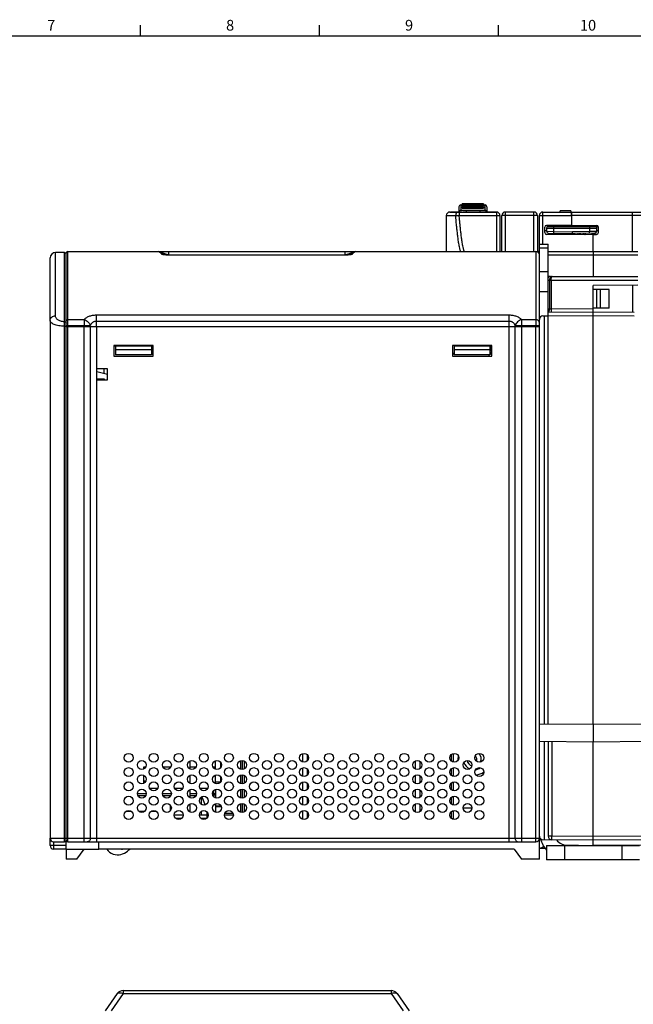
# Model space of a CAD drawing. Units: millimetres. Extents: x 0 to 1189, y 0 to 841.
# Drawn here: x 311 to 482, y 560 to 836 of the extents above; entities that cross this region are included whole.
import ezdxf

# ---------------------------------------------------------------- set-up
doc = ezdxf.new("R2010")
doc.units = ezdxf.units.MM
doc.header["$LTSCALE"] = 65.395
doc.layers.get('0').update_dxf_attribs({"linetype": 'CONTINUOUS'})
for name, color, linetype in [('07_SURFACES', 7, 'CONTINUOUS'), ('08_DRAFTS', 7, 'CONTINUOUS'), ('09_ROUNDS', 7, 'CONTINUOUS'), ('10_CHAMFER', 7, 'CONTINUOUS'), ('7_ALL_FEATURES', 7, 'CONTINUOUS')]:
    doc.layers.add(name, color=color, linetype=linetype)
doc.styles.add('TEXTSTYLE_2', font='helveticaneue_medium.ttf')

msp = doc.modelspace()

# ---------------------------------------------------------------- linework, layer by layer
at = {"color": 7, "linetype": 'CONTINUOUS'}
for p, q in [((344.5, 831), (344.5, 834)), ((394.5, 831), (394.5, 834)), ((444.5, 831), (444.5, 834)), ((10, 831), (1179, 831)), ((431.047, 781.805), (431.047, 781.835)), ((431.047, 781.835), (434.199, 781.835)), ((431.643, 781.805), (431.643, 781.835)), ((431.953, 781.805), (431.953, 781.835)), ((433.27, 781.805), (433.27, 781.835)), ((433.579, 781.805), (433.579, 781.835)), ((433.937, 783.805), (434.337, 783.805)), ((434.199, 781.805), (434.199, 781.835)), ((434.337, 784.055), (440.337, 784.055)), ((434.337, 783.556), (440.337, 783.556)), ((434.337, 782.845), (440.337, 782.845)), ((434.476, 781.805), (434.476, 781.835)), ((434.476, 781.835), (440.313, 781.835)), ((434.622, 781.805), (434.622, 781.835)), ((440.313, 781.805), (440.313, 781.835)), ((440.337, 783.805), (440.737, 783.805)), ((440.415, 781.805), (440.415, 781.835)), ((440.415, 781.835), (443.897, 781.835)), ((446.394, 781.835), (449.394, 781.835)), ((449.394, 781.805), (449.394, 781.835)), ((455.897, 770.805), (455.394, 770.805)), ((458.397, 770.805), (458.397, 772.799)), ((458.397, 765.055), (455.897, 765.055)), ((458.397, 759.555), (455.897, 759.555)), ((319.197, 751.517), (319.197, 606.805)), ((324.697, 749.843), (324.697, 749.805)), ((330.247, 749.843), (330.247, 749.805)), ((336.147, 749.843), (336.147, 749.805)), ((337.497, 749.843), (337.497, 749.805)), ((347.497, 749.843), (347.497, 749.805)), ((395.647, 749.843), (395.647, 749.805)), ((432.097, 749.843), (432.097, 749.805)), ((442.097, 749.843), (442.097, 749.805)), ((336.997, 744.505), (336.997, 741.505)), ((347.997, 744.505), (336.997, 744.505)), ((337.497, 744.505), (337.497, 741.943)), ((347.497, 744.343), (337.497, 744.343)), ((347.497, 743.343), (337.497, 743.343)), ((347.497, 744.505), (347.497, 741.943)), ((347.997, 741.505), (347.997, 744.505)), ((431.597, 744.505), (431.597, 741.505)), ((442.597, 744.505), (431.597, 744.505)), ((432.097, 744.505), (432.097, 741.943)), ((442.097, 744.343), (432.097, 744.343)), ((442.097, 743.343), (432.097, 743.343)), ((442.097, 744.505), (442.097, 741.943)), ((442.597, 741.505), (442.597, 744.505)), ((336.997, 741.505), (347.997, 741.505)), ((347.497, 741.943), (337.497, 741.943)), ((432.097, 742.305), (431.597, 742.305)), ((431.597, 742.205), (432.097, 742.205)), ((431.597, 741.505), (442.597, 741.505)), ((442.097, 741.943), (432.097, 741.943)), ((441.897, 741.505), (441.897, 741.943)), ((332.197, 737.955), (332.197, 734.955)), ((335.197, 737.955), (332.197, 737.955)), ((335.197, 734.955), (335.197, 737.955)), ((319.222, 735.155), (319.197, 735.155)), ((319.222, 735.155), (319.222, 732.955)), ((332.197, 735.155), (334.297, 735.155)), ((332.197, 734.955), (335.197, 734.955)), ((334.297, 735.155), (334.297, 734.955)), ((319.222, 732.955), (319.197, 732.955)), ((365.397, 626.129), (365.397, 628.48)), ((345.397, 626.196), (345.397, 626.805)), ((345.397, 626.805), (345.966, 626.805)), ((350.677, 626.805), (352.966, 626.805)), ((358.297, 626.805), (359.966, 626.805)), ((364.677, 626.805), (365.397, 626.805)), ((345.397, 622.196), (345.397, 624.413)), ((345.966, 622.805), (345.397, 622.805)), ((365.397, 622.129), (365.397, 624.48)), ((352.747, 618.805), (352.747, 618.466)), ((361.397, 618.303), (361.397, 616.306)), ((352.747, 616.144), (352.747, 614.466)), ((361.397, 614.303), (361.397, 613.305)), ((362.997, 614.22), (362.997, 612.39)), ((366.966, 615.805), (365.397, 615.805)), ((367.032, 615.615), (365.397, 615.615)), ((356.397, 613.305), (353.897, 613.305)), ((362.997, 613.305), (360.897, 613.305)), ((370.397, 613.305), (367.897, 613.305)), ((323.697, 605.805), (323.197, 605.805)), ((332.797, 603.805), (332.797, 605.805)), ((323.697, 603.805), (323.697, 601.005)), ((323.697, 603.805), (332.797, 603.805))]:
    msp.add_line(p, q, dxfattribs=at)
at = {"color": 9, "linetype": 'CONTINUOUS'}
for p, q in [((435.459, 781.805), (435.459, 781.835)), ((439.476, 781.805), (439.476, 781.835)), ((341.895, 614.305), (340.398, 614.305)), ((345.57, 614.305), (344.073, 614.305)), ((348.895, 614.305), (347.398, 614.305)), ((368.002, 613.805), (370.291, 613.805)), ((434.572, 615.305), (437.072, 615.305)), ((462.419, 605.089), (462.306, 604.805))]:
    msp.add_line(p, q, dxfattribs=at)
at = {"color": 7, "linetype": 'CONTINUOUS'}
for points in [[(335.061, 603.805), (335.094, 603.741), (335.413, 603.323), (335.817, 602.948), (336.292, 602.638), (336.821, 602.405), (337.385, 602.26), (337.96, 602.203)], [(339.004, 602.318), (339.465, 602.459), (339.959, 602.675), (340.408, 602.934), (340.814, 603.226), (341.185, 603.547), (341.437, 603.805)], [(337.96, 602.203), (338.53, 602.232), (339.004, 602.318)]]:
    msp.add_lwpolyline(points, dxfattribs=at)
for centre in [(341.147, 629.305), (348.147, 629.305), (355.147, 629.305), (362.147, 629.305), (369.147, 629.305), (376.147, 629.305), (383.147, 629.305), (390.147, 629.305), (397.147, 629.305), (404.147, 629.305), (411.147, 629.305), (418.147, 629.305), (425.147, 629.305), (432.147, 629.305), (439.147, 629.305), (344.822, 627.305), (351.822, 627.305), (358.822, 627.305), (365.822, 627.305), (372.822, 627.305), (379.822, 627.305), (386.822, 627.305), (393.822, 627.305), (400.822, 627.305), (407.822, 627.305), (414.822, 627.305), (421.822, 627.305), (428.822, 627.305), (435.822, 627.305), (341.147, 625.305), (344.822, 623.305), (348.147, 625.305), (351.822, 623.305), (355.147, 625.305), (358.822, 623.305), (362.147, 625.305), (365.822, 623.305), (369.147, 625.305), (372.822, 623.305), (376.147, 625.305), (379.822, 623.305), (383.147, 625.305), (386.822, 623.305), (390.147, 625.305), (393.822, 623.305), (397.147, 625.305), (400.822, 623.305), (404.147, 625.305), (407.822, 623.305), (411.147, 625.305), (414.822, 623.305), (418.147, 625.305), (421.822, 623.305), (425.147, 625.305), (428.822, 623.305), (432.147, 625.305), (435.822, 623.305), (439.147, 625.305), (341.147, 621.305), (348.147, 621.305), (355.147, 621.305), (362.147, 621.305), (369.147, 621.305), (376.147, 621.305), (383.147, 621.305), (390.147, 621.305), (397.147, 621.305), (404.147, 621.305), (411.147, 621.305), (418.147, 621.305), (425.147, 621.305), (432.147, 621.305), (439.147, 621.305), (344.822, 619.305), (351.822, 619.305), (358.822, 619.305), (365.822, 619.305), (372.822, 619.305), (379.822, 619.305), (386.822, 619.305), (393.822, 619.305), (400.822, 619.305), (407.822, 619.305), (414.822, 619.305), (421.822, 619.305), (428.822, 619.305), (435.822, 619.305), (341.147, 617.305), (344.822, 615.305), (348.147, 617.305), (351.822, 615.305), (355.147, 617.305), (358.822, 615.305), (362.147, 617.305), (365.822, 615.305), (369.147, 617.305), (372.822, 615.305), (376.147, 617.305), (379.822, 615.305), (383.147, 617.305), (386.822, 615.305), (390.147, 617.305), (393.822, 615.305), (397.147, 617.305), (400.822, 615.305), (404.147, 617.305), (407.822, 615.305), (411.147, 617.305), (414.822, 615.305), (418.147, 617.305), (421.822, 615.305), (425.147, 617.305), (428.822, 615.305), (432.147, 617.305), (435.822, 615.305), (439.147, 617.305), (341.147, 613.305), (348.147, 613.305), (355.147, 613.305), (362.147, 613.305), (369.147, 613.305), (376.147, 613.305), (383.147, 613.305), (390.147, 613.305), (397.147, 613.305), (404.147, 613.305), (411.147, 613.305), (418.147, 613.305), (425.147, 613.305), (432.147, 613.305), (439.147, 613.305)]:
    msp.add_circle(centre, 1.25, dxfattribs=at)
for centre, radius, start, end in [((437.647, 628.955), 4.5, 168.01627, 184.71199), ((437.647, 628.955), 0.8, 319.23088, 66.99292), ((437.647, 628.955), 4.5, 277.06236, 307.68279), ((323.197, 606.305), 0.5, 275.81898, 360), ((463.9, 608.805), 4, 217.08537, 270)]:
    msp.add_arc(centre, radius, start, end, dxfattribs=at)
at = {"color": 3, "linetype": 'CONTINUOUS'}
msp.add_arc((463.9, 608.805), 8, 194.98311, 221.3883, dxfattribs=at)
at = {"color": 7, "linetype": 'CONTINUOUS'}
msp.add_open_spline([(339.855, 603.803), (339.735, 603.771), (339.494, 603.725), (339.021, 603.7), (338.672, 603.749), (338.45, 603.805)], degree=3, knots=[0, 0, 0, 0, 0.2629801, 0.5149977, 1, 1, 1, 1], dxfattribs=at)
at = {"layer": '07_SURFACES', "color": 7, "linetype": 'CONTINUOUS'}
msp.add_arc((365.497, 626.305), 2, 39.36342, 41.3973, dxfattribs=at)
at = {"layer": '08_DRAFTS', "color": 7, "linetype": 'CONTINUOUS'}
for p, q in [((464.89, 780.605), (464.897, 780.605)), ((464.897, 780.805), (464.897, 778.12)), ((457.897, 778.051), (457.897, 778.059)), ((470.897, 777.955), (464.897, 777.955)), ((470.897, 777.805), (470.897, 778.068)), ((464.897, 775.489), (464.897, 775.81)), ((470.897, 770.805), (470.897, 775.649)), ((458.397, 763.474), (458.397, 763.805)), ((459.04, 763.805), (458.397, 763.805)), ((483.397, 761.414), (470.897, 761.305)), ((475.446, 760.152), (470.897, 760.191)), ((471.947, 754.927), (471.947, 760.182)), ((472.947, 754.936), (472.947, 760.174)), ((475.446, 754.958), (475.446, 760.152)), ((481.897, 761.401), (481.897, 753.709)), ((475.446, 754.958), (470.897, 754.918)), ((373.44, 749.843), (373.44, 749.805)), ((382.353, 749.843), (382.353, 749.805)), ((404.89, 749.843), (404.89, 749.805)), ((404.93, 749.843), (404.931, 749.805)), ((417.263, 749.843), (417.263, 749.805)), ((417.303, 749.843), (417.303, 749.805)), ((417.936, 749.805), (417.935, 749.843)), ((420.497, 749.805), (420.497, 749.843)), ((420.497, 749.805), (420.497, 749.843)), ((423.005, 749.843), (423.006, 749.805)), ((426.788, 749.843), (426.788, 749.805)), ((427.157, 749.843), (427.156, 749.805)), ((427.455, 749.843), (427.456, 749.805)), ((428.855, 749.843), (428.856, 749.805)), ((442.757, 749.843), (442.757, 749.805)), ((444.757, 749.843), (444.757, 749.805)), ((442.097, 744.155), (442.297, 744.155)), ((442.097, 742.155), (442.597, 742.155)), ((334.197, 737.955), (334.197, 736.68)), ((334.197, 735.155), (334.197, 734.955)), ((455.897, 638.674), (470.897, 638.805)), ((470.897, 638.805), (485.897, 638.674)), ((470.897, 638.805), (470.897, 633.805)), ((455.897, 633.936), (470.897, 633.805)), ((470.897, 633.805), (485.897, 633.936)), ((389.797, 628.105), (389.797, 630.505)), ((391.097, 628.492), (391.097, 630.117)), ((358.297, 626.17), (358.297, 628.439)), ((421.297, 626.17), (421.297, 628.439)), ((422.597, 626.325), (422.597, 628.284)), ((389.797, 624.105), (389.797, 626.505)), ((391.097, 624.492), (391.097, 626.117)), ((358.297, 622.17), (358.297, 624.439)), ((389.797, 620.105), (389.797, 622.505)), ((391.097, 620.492), (391.097, 622.117)), ((421.297, 622.17), (421.297, 624.439)), ((422.597, 622.325), (422.597, 624.284)), ((358.297, 618.17), (358.297, 620.439)), ((421.297, 618.17), (421.297, 620.439)), ((422.597, 618.325), (422.597, 620.284)), ((358.297, 614.17), (358.297, 616.439)), ((389.797, 616.105), (389.797, 618.505)), ((391.097, 616.492), (391.097, 618.117)), ((421.297, 614.17), (421.297, 616.439)), ((422.597, 614.325), (422.597, 616.284)), ((389.797, 612.105), (389.797, 614.505)), ((391.097, 612.492), (391.097, 614.117))]:
    msp.add_line(p, q, dxfattribs=at)
at = {"layer": '09_ROUNDS', "color": 7, "linetype": 'CONTINUOUS'}
for p, q in [((430.897, 781.805), (443.897, 781.805)), ((433.437, 783.305), (433.437, 781.835)), ((433.937, 782.305), (440.737, 782.305)), ((434.337, 783.556), (434.337, 784.055)), ((440.337, 783.898), (434.337, 783.898)), ((434.337, 782.845), (434.337, 783.332)), ((440.337, 783.332), (434.337, 783.332)), ((440.337, 784.055), (440.337, 783.556)), ((440.337, 783.332), (440.337, 782.845)), ((441.237, 783.305), (441.237, 781.835)), ((441.897, 781.805), (441.897, 781.835)), ((443.897, 781.805), (443.897, 781.835)), ((446.394, 781.805), (446.394, 781.835)), ((454.394, 781.805), (446.394, 781.805)), ((456.897, 781.805), (484.897, 781.805)), ((464.697, 782.159), (461.697, 782.159)), ((464.697, 782.159), (464.697, 781.805)), ((464.879, 781.805), (464.897, 779.805)), ((464.897, 780.805), (464.888, 781.805)), ((429.897, 780.805), (429.897, 770.805)), ((444.897, 780.805), (444.897, 770.805)), ((445.394, 770.805), (445.394, 780.805)), ((455.394, 780.805), (455.394, 770.672)), ((455.897, 749.843), (455.897, 780.805)), ((464.897, 780.755), (464.888, 780.755)), ((457.397, 776.051), (457.397, 777.559)), ((457.897, 776.559), (457.397, 776.555)), ((464.897, 778.12), (457.892, 778.059)), ((457.897, 778.051), (464.897, 777.989)), ((457.897, 777.305), (457.897, 776.424)), ((458.388, 775.924), (465.706, 775.796)), ((458.397, 777.805), (471.397, 777.805)), ((464.897, 778.12), (471.901, 778.059)), ((464.897, 777.989), (464.897, 777.805)), ((465.197, 775.487), (465.197, 776.305)), ((471.405, 775.913), (465.197, 775.805)), ((468.697, 775.866), (468.697, 775.572)), ((471.641, 777.74), (472.266, 777.896)), ((472.397, 777.555), (471.829, 777.555)), ((471.897, 777.305), (471.897, 776.413)), ((472.397, 776.051), (472.397, 777.559)), ((470.897, 775.437), (457.892, 775.551)), ((467.197, 775.469), (467.197, 775.84)), ((468.679, 775.572), (472.249, 775.696)), ((470.897, 775.542), (471.901, 775.551)), ((323.197, 770.505), (320.697, 770.505)), ((324.197, 770.805), (454.897, 770.805)), ((350.911, 769.89), (350.307, 770.494)), ((351.475, 770.805), (352.411, 770.805)), ((403.686, 770.495), (403.082, 769.89)), ((455.897, 772.799), (458.397, 772.799)), ((458.397, 763.805), (458.397, 770.805)), ((458.397, 770.805), (483.397, 770.805)), ((470.897, 770.805), (470.897, 763.805)), ((319.197, 751.517), (319.197, 769.005)), ((323.697, 603.805), (323.697, 770.305)), ((400.53, 769.752), (353.464, 769.752)), ((458.397, 638.696), (458.397, 763.474)), ((459.04, 763.805), (483.397, 763.805)), ((470.897, 638.805), (470.897, 761.305)), ((456.897, 752.805), (457.216, 752.805)), ((470.897, 753.805), (458.397, 753.696)), ((482.405, 753.704), (470.897, 753.805)), ((323.697, 749.843), (455.897, 749.843)), ((323.697, 749.805), (455.897, 749.805)), ((371.297, 749.843), (371.297, 749.805)), ((455.897, 601.005), (455.897, 749.805)), ((442.297, 744.505), (442.297, 743.305)), ((442.597, 743.305), (442.297, 743.305)), ((431.897, 742.305), (431.897, 742.205)), ((458.397, 633.914), (458.397, 607.405)), ((470.897, 604.805), (470.897, 633.805)), ((431.897, 628.081), (431.897, 630.529)), ((366.997, 627.731), (366.997, 626.879)), ((372.397, 628.48), (372.397, 626.129)), ((372.897, 628.552), (372.897, 626.058)), ((372.897, 624.552), (372.897, 622.058)), ((431.897, 624.081), (431.897, 626.529)), ((366.997, 623.731), (366.997, 622.879)), ((372.397, 624.48), (372.397, 622.129)), ((431.897, 620.081), (431.897, 622.529)), ((347.002, 620.805), (349.291, 620.805)), ((354.002, 620.805), (356.291, 620.805)), ((361.002, 620.805), (363.291, 620.805)), ((365.397, 620.48), (365.397, 618.129)), ((372.397, 620.48), (372.397, 618.129)), ((372.897, 620.552), (372.897, 618.058)), ((343.677, 618.805), (345.966, 618.805)), ((350.677, 618.805), (352.966, 618.805)), ((358.297, 618.805), (359.966, 618.805)), ((364.677, 618.805), (364.897, 618.805)), ((365.397, 616.48), (365.397, 614.129)), ((372.073, 616.305), (372.397, 616.305)), ((372.397, 616.48), (372.397, 614.129)), ((372.897, 616.552), (372.897, 614.058)), ((431.897, 616.081), (431.897, 618.529)), ((431.897, 612.081), (431.897, 614.529)), ((355.895, 612.305), (354.398, 612.305)), ((362.895, 612.305), (361.398, 612.305)), ((319.197, 604.805), (319.197, 606.805)), ((320.197, 605.805), (323.197, 605.805)), ((324.197, 605.805), (454.897, 605.805)), ((470.897, 606.305), (456.888, 606.427)), ((484.905, 606.427), (470.897, 606.305)), ((323.697, 603.805), (320.197, 603.805)), ((455.897, 604.067), (457.477, 604.039)), ((457.9, 604.805), (483.9, 604.805)), ((457.9, 604.805), (457.9, 600.805)), ((339.587, 564.269), (414.506, 564.269)), ((337.949, 563.417), (334.592, 558.622)), ((416.145, 563.417), (419.502, 558.622))]:
    msp.add_line(p, q, dxfattribs=at)
at = {"layer": '09_ROUNDS', "color": 9, "linetype": 'CONTINUOUS'}
for p, q in [((433.505, 781.805), (433.505, 780.84)), ((433.937, 783.805), (433.937, 782.305)), ((440.337, 784.054), (434.337, 784.054)), ((440.337, 783.954), (434.337, 783.954)), ((440.337, 783.894), (434.337, 783.894)), ((440.337, 783.844), (434.337, 783.844)), ((440.337, 783.749), (434.337, 783.749)), ((440.337, 783.315), (434.337, 783.315)), ((440.337, 783.197), (434.337, 783.197)), ((440.337, 783.117), (434.337, 783.117)), ((435.437, 782.305), (435.437, 781.835)), ((439.237, 782.305), (439.237, 781.835)), ((440.737, 782.305), (440.737, 783.805)), ((443.897, 781.805), (443.897, 770.805)), ((446.394, 770.805), (446.394, 781.805)), ((454.394, 770.805), (454.394, 781.805)), ((456.897, 772.799), (456.897, 781.805)), ((481.897, 770.805), (481.897, 781.805)), ((429.897, 780.805), (432.534, 780.805)), ((433.505, 780.84), (443.897, 780.84)), ((455.394, 780.805), (445.394, 780.805)), ((456.897, 780.84), (464.888, 780.84)), ((481.897, 780.84), (464.896, 780.84)), ((457.897, 777.305), (471.897, 777.305)), ((457.897, 776.424), (459.897, 776.397)), ((459.897, 776.397), (459.888, 775.898)), ((459.897, 777.805), (459.897, 776.397)), ((459.897, 776.397), (465.197, 776.305)), ((463.905, 777.998), (463.905, 777.805)), ((469.897, 776.387), (465.197, 776.305)), ((469.897, 777.805), (469.897, 776.387)), ((471.897, 776.413), (469.897, 776.387)), ((469.905, 775.887), (469.897, 776.387)), ((471.197, 775.91), (471.197, 775.66)), ((472.397, 776.59), (471.897, 776.59)), ((468.197, 775.461), (468.197, 775.857)), ((320.697, 752.787), (320.697, 770.505)), ((323.197, 605.805), (323.197, 770.505)), ((324.197, 749.843), (324.197, 770.805)), ((350.38, 770), (349.6, 770.787)), ((352.411, 769.805), (352.411, 770.805)), ((401.582, 770.805), (401.582, 769.805)), ((404.393, 770.787), (403.613, 770)), ((454.897, 770.805), (454.897, 749.843)), ((455.897, 771.799), (458.397, 771.799)), ((352.445, 769.77), (352.411, 769.805)), ((352.411, 769.805), (401.582, 769.805)), ((353.464, 769.743), (353.464, 769.752)), ((400.53, 769.743), (353.464, 769.743)), ((400.53, 769.752), (400.53, 769.743)), ((401.582, 769.805), (401.548, 769.77)), ((458.397, 769.84), (483.397, 769.84)), ((458.397, 762.805), (483.397, 762.805)), ((458.752, 762.805), (458.752, 754.691)), ((459.185, 762.805), (459.185, 754.703)), ((458.752, 754.691), (458.397, 754.688)), ((459.185, 754.703), (458.752, 754.691)), ((470.897, 754.805), (459.185, 754.703)), ((459.185, 754.703), (459.194, 753.703)), ((324.197, 751.742), (328.697, 751.742)), ((328.697, 751.742), (328.697, 749.843)), ((332.161, 749.843), (332.161, 753.052)), ((332.161, 753.052), (447.433, 753.052)), ((332.161, 751.359), (447.433, 751.359)), ((447.433, 749.843), (447.433, 753.052)), ((450.897, 751.742), (450.897, 749.843)), ((450.897, 751.742), (454.897, 751.742)), ((470.897, 752.805), (458.397, 752.696)), ((482.405, 752.704), (470.897, 752.805)), ((323.197, 749.9), (323.697, 749.9)), ((323.697, 750.071), (330.429, 750.071)), ((324.197, 605.805), (324.197, 749.805)), ((328.697, 605.805), (328.697, 749.805)), ((330.429, 749.843), (330.429, 750.071)), ((330.429, 749.805), (330.429, 606.805)), ((332.161, 749.805), (332.161, 605.805)), ((370.797, 749.843), (370.797, 749.805)), ((447.433, 605.805), (447.433, 749.805)), ((449.165, 749.843), (449.165, 750.071)), ((449.165, 750.071), (455.897, 750.071)), ((449.165, 606.805), (449.165, 749.805)), ((450.897, 749.805), (450.897, 605.805)), ((454.897, 605.805), (454.897, 749.805)), ((337.497, 744.305), (336.997, 744.305)), ((347.997, 744.305), (347.497, 744.305)), ((459.388, 633.905), (459.388, 607.405)), ((431.397, 628.306), (431.397, 630.303)), ((366.797, 628.086), (366.797, 626.524)), ((373.397, 628.413), (373.397, 626.196)), ((431.397, 624.306), (431.397, 626.303)), ((366.755, 622.474), (365.397, 622.474)), ((366.797, 624.086), (366.797, 622.524)), ((373.397, 624.413), (373.397, 622.196)), ((431.397, 620.306), (431.397, 622.303)), ((343.572, 619.305), (346.072, 619.305)), ((350.572, 619.305), (353.072, 619.305)), ((358.297, 619.305), (360.072, 619.305)), ((364.572, 619.305), (365.397, 619.305)), ((364.897, 620.144), (364.897, 618.805)), ((373.397, 620.413), (373.397, 618.196)), ((373.397, 616.413), (373.397, 614.196)), ((431.397, 616.306), (431.397, 618.303)), ((431.397, 612.306), (431.397, 614.303)), ((319.197, 606.805), (455.897, 606.805)), ((320.197, 603.805), (320.197, 605.805)), ((459.388, 607.405), (458.397, 607.405)), ((470.897, 607.305), (459.388, 607.405)), ((484.905, 607.427), (470.897, 607.305)), ((323.697, 604.805), (319.197, 604.805)), ((462.851, 604.945), (470.888, 604.805)), ((462.9, 604.805), (462.9, 600.805)), ((484.905, 604.927), (470.901, 604.805)), ((478.9, 604.805), (478.9, 600.805)), ((339.587, 564.269), (339.587, 563.417)), ((414.506, 564.269), (414.506, 563.417)), ((339.587, 563.417), (336.23, 558.622)), ((339.587, 563.417), (414.506, 563.417)), ((414.506, 563.417), (417.863, 558.622))]:
    msp.add_line(p, q, dxfattribs=at)
at = {"layer": '09_ROUNDS', "color": 3, "linetype": 'CONTINUOUS'}
for p, q in [((461.697, 781.805), (461.697, 782.159)), ((483.9, 600.805), (457.9, 600.805))]:
    msp.add_line(p, q, dxfattribs=at)
at = {"layer": '09_ROUNDS', "color": 7, "linetype": 'CONTINUOUS'}
for points in [[(353.464, 769.752), (353.34, 769.752), (353.201, 769.753), (353.065, 769.755), (352.935, 769.757), (352.808, 769.76), (352.686, 769.763), (352.568, 769.766), (352.454, 769.77), (352.343, 769.774), (352.237, 769.779), (352.135, 769.783), (352.036, 769.788), (351.94, 769.794), (351.848, 769.799), (351.759, 769.805), (351.673, 769.811), (351.59, 769.817), (351.51, 769.823), (351.434, 769.83), (351.361, 769.837), (351.293, 769.843), (351.228, 769.85), (351.168, 769.856), (351.113, 769.863), (351.063, 769.869), (351.018, 769.875), (350.978, 769.88), (350.941, 769.886), (350.907, 769.891), (350.877, 769.896), (350.849, 769.901), (350.826, 769.905), (350.806, 769.909), (350.791, 769.913), (350.779, 769.915), (350.772, 769.917), (350.771, 769.917)], [(403.223, 769.918), (403.223, 769.918), (403.221, 769.917), (403.214, 769.915), (403.203, 769.913), (403.187, 769.909), (403.168, 769.905), (403.144, 769.901), (403.117, 769.896), (403.087, 769.891), (403.053, 769.886), (403.016, 769.88), (402.976, 769.875), (402.931, 769.869), (402.881, 769.863), (402.826, 769.856), (402.766, 769.85), (402.702, 769.843), (402.633, 769.837), (402.561, 769.83), (402.484, 769.824), (402.404, 769.817), (402.321, 769.811), (402.235, 769.805), (402.147, 769.799), (402.054, 769.794), (401.959, 769.789), (401.86, 769.784), (401.758, 769.779), (401.651, 769.774), (401.541, 769.77), (401.427, 769.766), (401.309, 769.763), (401.187, 769.76), (401.06, 769.757), (400.929, 769.755), (400.794, 769.753), (400.655, 769.752), (400.53, 769.752)]]:
    msp.add_lwpolyline(points, dxfattribs=at)
for centre, radius, start, end in [((430.897, 780.805), 1, 90, 180), ((433.937, 783.305), 0.5, 90, 180), ((433.937, 781.805), 0.5, 90, 176.55054), ((440.737, 783.305), 0.5, 0, 90), ((440.737, 781.805), 0.5, 3.44946, 90), ((443.897, 780.805), 1, 0, 90), ((446.394, 780.805), 1, 90, 180), ((454.394, 780.805), 1, 0, 90), ((456.897, 780.805), 1, 90, 180), ((457.897, 777.559), 0.5, 90.5, 180), ((457.897, 776.051), 0.5, 180, 269.5), ((458.397, 777.305), 0.5, 90, 180), ((458.397, 776.424), 0.5, 180, 269), ((471.397, 777.305), 0.5, 0, 90), ((471.397, 776.413), 0.5, 271, 360), ((471.897, 777.559), 0.5, 0, 89.5), ((471.897, 776.051), 0.5, 270.5, 360), ((468.697, 775.072), 0.5, 92, 129.27651), ((320.697, 769.005), 1.5, 90, 180), ((323.197, 770.005), 0.5, 0, 90), ((324.197, 770.305), 0.5, 90, 180), ((454.897, 769.805), 1, 0, 90), ((456.897, 751.805), 1, 90, 180), ((364.897, 619.305), 0.5, 270, 360), ((320.197, 606.805), 1, 180, 270), ((323.197, 606.305), 0.5, 270, 360), ((324.197, 606.305), 0.5, 180, 270), ((454.897, 606.805), 1, 270, 360), ((456.897, 607.427), 1, 180, 269.5), ((459.397, 607.405), 1, 180, 269.5), ((320.197, 604.805), 1, 180, 270), ((339.587, 562.269), 2, 90, 145), ((414.506, 562.269), 2, 35, 90)]:
    msp.add_arc(centre, radius, start, end, dxfattribs=at)
at = {"layer": '09_ROUNDS', "color": 9, "linetype": 'CONTINUOUS'}
for centre, radius, start, end in [((429.774, 871.098), 90.335, 271.7508, 272.36692), ((468.697, 775.055), 1.5, 148.22555, 163.9631), ((349.6, 769.788), 1, 45.00146, 90.01965), ((404.393, 769.788), 1, 89.98039, 134.99855), ((350.394, 769.015), 0.986, 68.01087, 90.82454), ((350.397, 769.022), 0.978, 65.24442, 67.98302), ((403.597, 769.022), 0.978, 112.01696, 114.75558), ((403.599, 769.015), 0.986, 89.17542, 111.98911)]:
    msp.add_arc(centre, radius, start, end, dxfattribs=at)
at = {"layer": '09_ROUNDS', "color": 7, "linetype": 'CONTINUOUS'}
msp.add_ellipse((455.533, 605.073), major_axis=(1.821, -0.046), ratio=0.5489279, start_param=-1.3559172, end_param=-0.4949697, dxfattribs=at)
at = {"layer": '09_ROUNDS', "color": 9, "linetype": 'CONTINUOUS'}
for points, knots in [([(433.006, 781.805), (432.975, 781.805), (432.908, 781.79), (432.817, 781.728), (432.736, 781.633), (432.666, 781.508), (432.609, 781.356), (432.55, 781.121), (432.534, 780.933), (432.534, 780.805)], [0, 0, 0, 0, 0.0790314, 0.1674357, 0.2709501, 0.3913831, 0.5277838, 0.67743, 1, 1, 1, 1]), ([(433.887, 770.805), (433.853, 770.907), (433.792, 771.111), (433.686, 771.523), (433.573, 772.041), (433.456, 772.664), (433.318, 773.495), (433.17, 774.537), (433.015, 775.789), (432.878, 777.042), (432.712, 778.714), (432.602, 779.968), (432.534, 780.805)], [0, 0, 0, 0, 0.0317701, 0.063372, 0.1262927, 0.1890045, 0.2515965, 0.3765715, 0.5013887, 0.6261141, 0.7507803, 1, 1, 1, 1]), ([(434.93, 770.805), (434.892, 770.901), (434.824, 771.098), (434.738, 771.398), (434.661, 771.702), (434.569, 772.113), (434.466, 772.629), (434.358, 773.254), (434.26, 773.88), (434.14, 774.719), (434.006, 775.771), (433.863, 777.035), (433.733, 778.302), (433.614, 779.57), (433.54, 780.416), (433.505, 780.84)], [0, 0, 0, 0, 0.030538, 0.0613331, 0.0922725, 0.1233122, 0.185563, 0.2479641, 0.310459, 0.3730175, 0.4982587, 0.6236089, 0.7490289, 0.874497, 1, 1, 1, 1]), ([(443.897, 780.84), (443.962, 780.84), (444.089, 780.839), (444.274, 780.837), (444.445, 780.834), (444.575, 780.831), (444.667, 780.827), (444.725, 780.824), (444.776, 780.822), (444.818, 780.819), (444.851, 780.815), (444.874, 780.812), (444.889, 780.81), (444.895, 780.807), (444.897, 780.806), (444.897, 780.805)], [0, 0, 0, 0, 0.1946108, 0.3817522, 0.554243, 0.7054682, 0.7712582, 0.8296378, 0.8800504, 0.9220191, 0.9551549, 0.9791709, 0.9939271, 0.9979115, 1, 1, 1, 1]), ([(455.897, 780.805), (455.897, 780.806), (455.898, 780.807), (455.905, 780.81), (455.919, 780.812), (455.943, 780.815), (455.976, 780.819), (456.018, 780.822), (456.068, 780.824), (456.126, 780.827), (456.218, 780.831), (456.348, 780.834), (456.519, 780.837), (456.704, 780.839), (456.832, 780.84), (456.897, 780.84)], [0, 0, 0, 0, 0.0020885, 0.006073, 0.0208292, 0.0448452, 0.0779811, 0.1199498, 0.1703623, 0.2287419, 0.2945319, 0.4457571, 0.6182479, 0.8053896, 1, 1, 1, 1]), ([(485.897, 780.805), (485.897, 780.805), (485.894, 780.806), (485.891, 780.807), (485.885, 780.808), (485.877, 780.808), (485.866, 780.809), (485.847, 780.81), (485.817, 780.812), (485.774, 780.814), (485.721, 780.815), (485.66, 780.817), (485.589, 780.818), (485.51, 780.82), (485.387, 780.822), (485.212, 780.824), (484.979, 780.827), (484.716, 780.83), (484.426, 780.832), (484.112, 780.834), (483.776, 780.836), (483.296, 780.838), (482.667, 780.839), (482.157, 780.84), (481.897, 780.84)], [0, 0, 0, 0, 0.0003694, 0.0012972, 0.0028165, 0.0049319, 0.007644, 0.0109521, 0.0193496, 0.0301061, 0.043197, 0.0585911, 0.0762518, 0.0961369, 0.1181986, 0.1686353, 0.2270776, 0.2929641, 0.3656611, 0.4444694, 0.5286305, 0.617334, 0.8049146, 1, 1, 1, 1]), ([(465.706, 775.796), (465.707, 775.759), (465.708, 775.655), (465.709, 775.55), (465.709, 775.482)], [0, 0, 0, 0, 0.3491634, 1, 1, 1, 1]), ([(466.709, 775.475), (466.709, 775.502), (466.709, 775.553), (466.708, 775.624), (466.708, 775.686), (466.708, 775.73), (466.707, 775.76), (466.707, 775.779), (466.707, 775.794), (466.707, 775.807), (466.706, 775.817), (466.706, 775.824), (466.706, 775.828), (466.706, 775.83), (466.706, 775.83), (466.705, 775.831), (466.705, 775.831)], [0, 0, 0, 0, 0.2288225, 0.4298546, 0.6019427, 0.7441006, 0.8036944, 0.8555153, 0.899488, 0.9355522, 0.963656, 0.983764, 0.9908115, 0.9958548, 0.9989005, 1, 1, 1, 1]), ([(349.6, 770.787), (349.6, 770.787), (349.6, 770.788), (349.602, 770.789), (349.604, 770.79), (349.609, 770.79), (349.614, 770.791), (349.625, 770.792), (349.65, 770.794), (349.698, 770.796), (349.769, 770.798), (349.857, 770.799), (349.961, 770.8), (350.078, 770.802), (350.207, 770.802), (350.344, 770.803), (350.543, 770.804), (350.806, 770.804), (351.135, 770.805), (351.36, 770.805), (351.475, 770.805)], [0, 0, 0, 0, 0.0004146, 0.0012539, 0.0028019, 0.0050867, 0.0081111, 0.011872, 0.0215758, 0.0493966, 0.0876479, 0.1352159, 0.1909247, 0.2536384, 0.3223194, 0.3960531, 0.47405, 0.6402374, 0.8166025, 1, 1, 1, 1]), ([(350.307, 770.495), (350.306, 770.496), (350.315, 770.495), (350.319, 770.493), (350.331, 770.49), (350.344, 770.486), (350.368, 770.479), (350.403, 770.469), (350.451, 770.454), (350.525, 770.43), (350.627, 770.397), (350.757, 770.355), (350.895, 770.309), (351.038, 770.262), (351.235, 770.197), (351.486, 770.113), (351.792, 770.011), (352.1, 769.908), (352.307, 769.839), (352.411, 769.805)], [0, 0, 0, 0, 0.0019793, 0.0054433, 0.0104846, 0.0169861, 0.0248116, 0.043872, 0.0666144, 0.0921754, 0.1492949, 0.2117694, 0.2776854, 0.3459336, 0.4158289, 0.5589093, 0.7047185, 0.8520238, 1, 1, 1, 1]), ([(401.582, 769.805), (401.686, 769.839), (401.893, 769.908), (402.202, 770.011), (402.507, 770.113), (402.759, 770.197), (402.956, 770.262), (403.099, 770.309), (403.236, 770.355), (403.367, 770.397), (403.469, 770.43), (403.543, 770.454), (403.59, 770.469), (403.625, 770.479), (403.649, 770.486), (403.662, 770.49), (403.674, 770.493), (403.679, 770.495), (403.687, 770.496), (403.686, 770.495)], [0, 0, 0, 0, 0.1479762, 0.2952815, 0.4410907, 0.5841711, 0.6540664, 0.7223146, 0.7882306, 0.8507051, 0.9078246, 0.9333856, 0.956128, 0.9751884, 0.9830139, 0.9895154, 0.9945567, 0.9980207, 1, 1, 1, 1]), ([(402.568, 770.805), (402.681, 770.805), (402.901, 770.805), (403.222, 770.804), (403.479, 770.804), (403.672, 770.803), (403.807, 770.802), (403.931, 770.801), (404.045, 770.8), (404.145, 770.799), (404.231, 770.797), (404.3, 770.796), (404.345, 770.794), (404.37, 770.792), (404.38, 770.791), (404.385, 770.79), (404.389, 770.79), (404.392, 770.789), (404.394, 770.788), (404.394, 770.787), (404.393, 770.787)], [0, 0, 0, 0, 0.1843498, 0.3613784, 0.5279134, 0.605957, 0.67965, 0.748204, 0.8107104, 0.8661441, 0.9133902, 0.9513026, 0.9788044, 0.9883683, 0.9920663, 0.9950325, 0.9972641, 0.998768, 0.9995797, 1, 1, 1, 1]), ([(350.767, 769.893), (350.72, 769.9), (350.635, 769.915), (350.521, 769.94), (350.445, 769.963), (350.401, 769.984), (350.386, 769.995), (350.38, 770)], [0, 0, 0, 0, 0.3527697, 0.6438306, 0.8620063, 0.9410796, 1, 1, 1, 1]), ([(353.464, 769.743), (353.213, 769.743), (352.72, 769.749), (352.006, 769.776), (351.444, 769.814), (351.037, 769.855), (350.853, 769.879), (350.767, 769.893)], [0, 0, 0, 0, 0.2782872, 0.5467548, 0.7936422, 0.9035729, 1, 1, 1, 1]), ([(403.227, 769.893), (403.142, 769.879), (402.957, 769.855), (402.551, 769.814), (401.988, 769.777), (401.273, 769.749), (400.78, 769.743), (400.53, 769.743)], [0, 0, 0, 0, 0.0963687, 0.2062719, 0.453158, 0.7216617, 1, 1, 1, 1]), ([(403.613, 770), (403.607, 769.994), (403.592, 769.984), (403.549, 769.963), (403.473, 769.94), (403.36, 769.915), (403.274, 769.9), (403.227, 769.893)], [0, 0, 0, 0, 0.0589734, 0.1380889, 0.3562764, 0.6472919, 1, 1, 1, 1]), ([(459.474, 763.805), (459.428, 763.805), (459.333, 763.792), (459.197, 763.735), (459.072, 763.643), (458.921, 763.472), (458.788, 763.189), (458.752, 762.936), (458.752, 762.805)], [0, 0, 0, 0, 0.1027434, 0.209105, 0.3219937, 0.4431665, 0.7099453, 1, 1, 1, 1]), ([(459.185, 762.805), (459.185, 762.871), (459.189, 763.001), (459.205, 763.189), (459.232, 763.362), (459.267, 763.512), (459.31, 763.634), (459.352, 763.716), (459.389, 763.763), (459.417, 763.787), (459.445, 763.801), (459.465, 763.805), (459.474, 763.805)], [0, 0, 0, 0, 0.1825709, 0.3579274, 0.5194929, 0.6618499, 0.7811174, 0.875368, 0.9133717, 0.9459335, 0.9741943, 1, 1, 1, 1]), ([(458.397, 753.882), (458.452, 753.929), (458.554, 754.039), (458.667, 754.236), (458.737, 754.457), (458.752, 754.613), (458.752, 754.691)], [0, 0, 0, 0, 0.2400036, 0.4879161, 0.7421785, 1, 1, 1, 1]), ([(319.197, 751.517), (319.197, 751.6), (319.216, 751.768), (319.303, 752.009), (319.444, 752.23), (319.633, 752.424), (319.861, 752.582), (320.21, 752.739), (320.503, 752.787), (320.697, 752.787)], [0, 0, 0, 0, 0.114757, 0.2311863, 0.3506436, 0.4739451, 0.601277, 0.7322221, 1, 1, 1, 1]), ([(323.197, 749.9), (322.926, 749.9), (322.397, 749.922), (321.634, 750.02), (320.94, 750.176), (320.341, 750.38), (319.917, 750.591), (319.646, 750.779), (319.485, 750.919), (319.358, 751.063), (319.266, 751.212), (319.209, 751.363), (319.197, 751.467), (319.197, 751.517)], [0, 0, 0, 0, 0.1761267, 0.3451374, 0.500915, 0.6389869, 0.7567897, 0.807918, 0.8540144, 0.8954614, 0.9329043, 0.9673123, 1, 1, 1, 1]), ([(323.197, 751.149), (322.847, 751.149), (322.335, 751.221), (321.727, 751.456), (321.357, 751.673), (321.065, 751.924), (320.855, 752.199), (320.726, 752.489), (320.697, 752.69), (320.697, 752.787)], [0, 0, 0, 0, 0.3206433, 0.4654776, 0.595966, 0.7123306, 0.8163337, 0.9108998, 1, 1, 1, 1]), ([(323.197, 751.149), (323.261, 751.149), (323.389, 751.129), (323.554, 751.039), (323.651, 750.922), (323.69, 750.815), (323.697, 750.76), (323.697, 750.733)], [0, 0, 0, 0, 0.2702564, 0.5289143, 0.7702198, 0.8860393, 1, 1, 1, 1]), ([(323.697, 751.324), (323.697, 751.351), (323.703, 751.407), (323.742, 751.514), (323.839, 751.631), (324.004, 751.721), (324.132, 751.742), (324.197, 751.742)], [0, 0, 0, 0, 0.1141521, 0.2301305, 0.4715664, 0.7300732, 1, 1, 1, 1]), ([(328.697, 751.742), (328.867, 751.939), (329.179, 752.207), (329.663, 752.495), (330.089, 752.688), (330.561, 752.846), (331.251, 753.004), (331.794, 753.052), (332.161, 753.052)], [0, 0, 0, 0, 0.205348, 0.3198331, 0.4426141, 0.5734148, 0.711246, 1, 1, 1, 1]), ([(328.697, 751.742), (328.896, 751.689), (329.289, 751.522), (329.798, 751.137), (330.198, 750.647), (330.373, 750.265), (330.429, 750.071)], [0, 0, 0, 0, 0.2475964, 0.5041685, 0.7584951, 1, 1, 1, 1]), ([(330.429, 750.071), (330.499, 750.232), (330.674, 750.547), (330.98, 750.889), (331.285, 751.113), (331.552, 751.249), (331.847, 751.338), (332.056, 751.359), (332.161, 751.359)], [0, 0, 0, 0, 0.2305596, 0.4705867, 0.5964389, 0.7269473, 0.8619913, 1, 1, 1, 1]), ([(447.433, 753.052), (447.799, 753.052), (448.342, 753.004), (449.032, 752.846), (449.504, 752.688), (449.931, 752.495), (450.414, 752.207), (450.727, 751.939), (450.897, 751.742)], [0, 0, 0, 0, 0.2887533, 0.4265846, 0.5573855, 0.6801666, 0.7946518, 1, 1, 1, 1]), ([(447.433, 751.359), (447.538, 751.359), (447.746, 751.338), (448.041, 751.249), (448.308, 751.113), (448.614, 750.889), (448.92, 750.547), (449.094, 750.232), (449.165, 750.071)], [0, 0, 0, 0, 0.1380078, 0.2730519, 0.4035604, 0.5294128, 0.7694402, 1, 1, 1, 1]), ([(450.897, 751.742), (450.697, 751.689), (450.305, 751.522), (449.796, 751.137), (449.395, 750.647), (449.22, 750.265), (449.165, 750.071)], [0, 0, 0, 0, 0.2475964, 0.5041685, 0.7584951, 1, 1, 1, 1]), ([(455.897, 750.906), (455.897, 750.961), (455.883, 751.072), (455.825, 751.23), (455.732, 751.376), (455.562, 751.548), (455.281, 751.701), (455.026, 751.742), (454.897, 751.742)], [0, 0, 0, 0, 0.1140034, 0.229831, 0.3489552, 0.472254, 0.7304244, 1, 1, 1, 1]), ([(330.429, 606.805), (330.429, 606.675), (330.386, 606.419), (330.227, 606.139), (330.049, 605.97), (329.898, 605.876), (329.734, 605.818), (329.619, 605.805), (329.563, 605.805)], [0, 0, 0, 0, 0.2655958, 0.5219612, 0.6456214, 0.7659616, 0.8836978, 1, 1, 1, 1]), ([(449.165, 606.805), (449.165, 606.675), (449.208, 606.419), (449.367, 606.139), (449.544, 605.97), (449.695, 605.876), (449.859, 605.818), (449.974, 605.805), (450.031, 605.805)], [0, 0, 0, 0, 0.2655958, 0.5219612, 0.6456214, 0.7659616, 0.8836978, 1, 1, 1, 1]), ([(459.388, 606.405), (459.387, 606.405), (459.388, 606.408), (459.387, 606.411), (459.387, 606.417), (459.386, 606.425), (459.386, 606.436), (459.386, 606.449), (459.385, 606.465), (459.385, 606.49), (459.385, 606.526), (459.384, 606.577), (459.384, 606.635), (459.384, 606.7), (459.384, 606.773), (459.385, 606.881), (459.385, 607.028), (459.386, 607.213), (459.387, 607.34), (459.388, 607.405)], [0, 0, 0, 0, 0.0012783, 0.0049133, 0.0109355, 0.0193357, 0.0300957, 0.0431906, 0.0585891, 0.0762549, 0.1182122, 0.1686595, 0.2271116, 0.293006, 0.3657084, 0.4445188, 0.6173772, 0.8049401, 1, 1, 1, 1]), ([(337.949, 563.417), (337.978, 563.459), (338.054, 563.537), (338.203, 563.619), (338.383, 563.667), (338.59, 563.682), (338.82, 563.664), (339.162, 563.593), (339.417, 563.496), (339.587, 563.417)], [0, 0, 0, 0, 0.0882677, 0.1824959, 0.2871459, 0.4046745, 0.5357931, 0.6799081, 1, 1, 1, 1]), ([(414.506, 563.417), (414.676, 563.496), (414.932, 563.593), (415.273, 563.664), (415.503, 563.682), (415.71, 563.667), (415.89, 563.619), (416.039, 563.537), (416.115, 563.459), (416.145, 563.417)], [0, 0, 0, 0, 0.3200919, 0.4642069, 0.5953255, 0.7128541, 0.8175041, 0.9117323, 1, 1, 1, 1])]:
    msp.add_open_spline(points, degree=3, knots=knots, dxfattribs=at)
at = {"layer": '09_ROUNDS', "color": 7, "linetype": 'CONTINUOUS'}
msp.add_open_spline([(458.397, 763.474), (458.436, 763.525), (458.525, 763.618), (458.683, 763.724), (458.857, 763.79), (458.979, 763.805), (459.04, 763.805)], degree=3, knots=[0, 0, 0, 0, 0.2595325, 0.5115192, 0.7574491, 1, 1, 1, 1], dxfattribs=at)
at = {"layer": '10_CHAMFER', "color": 7, "linetype": 'CONTINUOUS'}
for p, q in [((464.397, 778.116), (464.397, 777.994)), ((464.897, 778.12), (464.897, 777.989)), ((455.897, 752.22), (455.969, 752.178)), ((457.216, 752.805), (457.216, 638.685)), ((457.216, 752.805), (458.397, 752.805)), ((365.397, 749.843), (365.397, 749.805)), ((367.397, 749.843), (367.397, 749.805)), ((387.497, 749.843), (387.497, 749.805)), ((393.397, 749.843), (393.397, 749.805)), ((406.64, 749.843), (406.64, 749.805)), ((410.397, 749.843), (410.397, 749.805)), ((412.397, 749.843), (412.397, 749.805)), ((415.553, 749.843), (415.553, 749.805)), ((447.647, 749.805), (447.647, 749.843)), ((455.897, 749.805), (455.897, 749.843)), ((332.197, 737.155), (332.297, 737.155)), ((335.197, 736.43), (332.297, 737.155)), ((457.216, 633.924), (457.216, 606.424)), ((361.556, 618.405), (362.479, 616.1)), ((326.697, 601.005), (328.697, 603.805)), ((448.897, 603.805), (332.797, 603.805)), ((448.897, 603.805), (450.897, 601.005)), ((326.697, 601.005), (323.697, 601.005)), ((455.897, 601.005), (450.897, 601.005))]:
    msp.add_line(p, q, dxfattribs=at)
at = {"layer": '10_CHAMFER', "color": 9, "linetype": 'CONTINUOUS'}
msp.add_line((455.897, 751.969), (455.909, 751.963), dxfattribs=at)
at = {"layer": '10_CHAMFER', "color": 7, "linetype": 'CONTINUOUS'}
for radius, start, end in [(2, 334.41199, 51.8148), (3, 198.09407, 246.13489), (2, 191.76881, 252.44609), (3, 278.80708, 305.88936)]:
    msp.add_arc((437.647, 628.955), radius, start, end, dxfattribs=at)
at = {"layer": '7_ALL_FEATURES', "color": 9, "linetype": 'CONTINUOUS'}
for p, q in [((442.297, 743.63), (442.097, 743.63)), ((442.597, 742.937), (442.097, 742.937))]:
    msp.add_line(p, q, dxfattribs=at)
at = {"layer": '7_ALL_FEATURES', "color": 7, "linetype": 'CONTINUOUS'}
msp.add_arc((443.097, 746.057), 3.589, 253.83971, 262.01033, dxfattribs=at)

# ---------------------------------------------------------------- texts
at = {"color": 2, "linetype": 'CONTINUOUS', "char_height": 3, "attachment_point": 2, "line_spacing_factor": 0.9, "style": 'TEXTSTYLE_2'}
for s, insert, width in [('7', (319.5, 835.5), 2.33955), ('8', (369.5, 835.5), 2.33955), ('9', (419.5, 835.5), 2.33955), ('10', (469.5, 835.5), 4.6791)]:
    msp.add_mtext(s, dxfattribs=dict(at, insert=insert, width=width))

doc.saveas('drawing.dxf')
